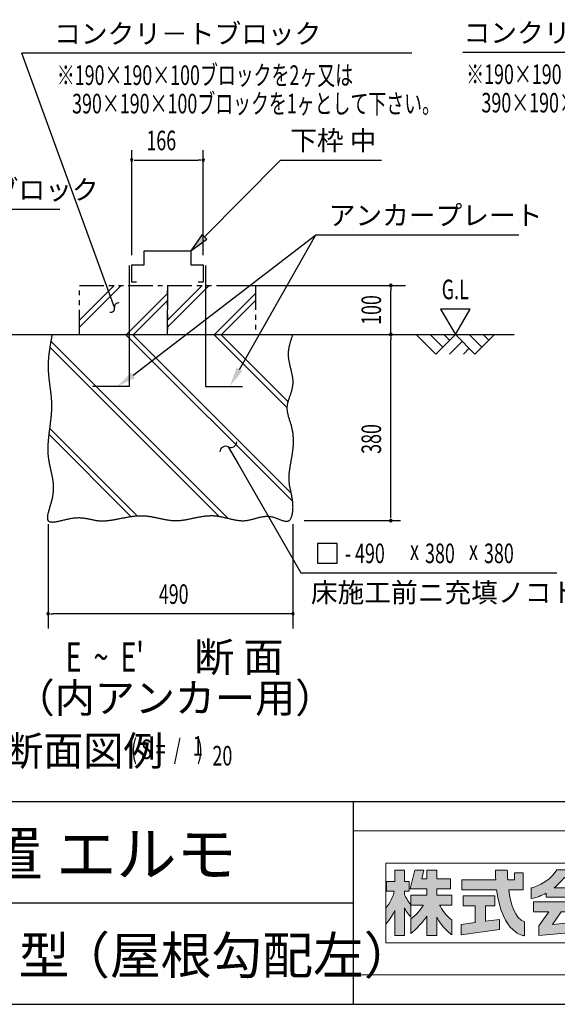
# Model space of a CAD drawing. Extents: x 543 to 20530, y 217 to 14052.
# Drawn here: x 15087 to 17833, y 517 to 5543 of the extents above; entities that cross this region are included whole.
import ezdxf
from ezdxf.enums import TextEntityAlignment as Align

# ---------------------------------------------------------------- set-up
doc = ezdxf.new("R2010")
doc.units = 0
doc.header["$LTSCALE"] = 50
doc.header["$MEASUREMENT"] = 0
doc.linetypes.add('2PL-S', pattern=[5, 2.5, -0.5, 0.5, -0.5, 0.5, -0.5])
for name, color, linetype in [('2PL-S1', 6, '2PL-S'), ('ANKA_PL', 70, 'CONTINUOUS'), ('HIKIDASHI', 6, 'CONTINUOUS'), ('M1', 4, 'CONTINUOUS'), ('NAME', 20, 'CONTINUOUS'), ('SUNPOU', 4, 'CONTINUOUS'), ('U1', 3, 'CONTINUOUS'), ('U2', 4, 'CONTINUOUS'), ('U4', 6, 'CONTINUOUS'), ('WAKUSEN-01', 50, 'CONTINUOUS'), ('WAKUSEN-02', 130, 'CONTINUOUS')]:
    doc.layers.add(name, color=color, linetype=linetype)
doc.layers.add('FRAME', color=8, linetype='CONTINUOUS', lineweight=0, plot=False)
doc.layers.add('株式会社ヨドコウ 社名ロゴタイプ 横組み', color=4, linetype='CONTINUOUS', lineweight=0)
doc.styles.add('00', font='ROMANS', dxfattribs={"width": 0.666667, "bigfont": 'BIGFONT'})
doc.styles.add('01', font='ROMANS', dxfattribs={"height": 3, "bigfont": 'BIGFONT'})

# ---------------------------------------------------------------- blocks, each defined once
blk = doc.blocks.new('Block_0')
at = {"layer": '株式会社ヨドコウ 社名ロゴタイプ 横組み'}
h = blk.add_hatch(color=256, dxfattribs=at)
h.dxf.hatch_style = 2
edge = h.paths.add_edge_path()
edge.add_spline(control_points=[(22.52, -15.55), (22.52, -15.55), (26.89, -15.55), (26.89, -15.55), (26.89, -15.55), (26.89, -12.49), (26.89, -12.49), (26.89, -12.49), (26.89, -12.48), (26.89, -12.48), (26.89, -12.48), (22.52, -12.48), (22.52, -12.48), (22.52, -12.48), (22.52, -9.76), (22.52, -9.76), (22.52, -9.76), (19.43, -9.76), (19.43, -9.76), (19.43, -9.76), (19.43, -12.48), (19.43, -12.48), (19.43, -12.48), (19.43, -12.49), (19.43, -12.49), (19.43, -12.49), (17.82, -12.49), (17.82, -12.49), (17.82, -12.49), (18.44, -9.76), (18.44, -9.76), (18.44, -9.76), (15.67, -9.76), (15.67, -9.76), (15.67, -9.76), (14.16, -15.55), (14.16, -15.55), (14.16, -15.55), (19.43, -15.55), (19.43, -15.55), (19.43, -15.55), (19.43, -17.6), (19.43, -17.6), (19.43, -17.6), (14.44, -17.6), (14.44, -17.6), (14.44, -17.6), (14.44, -20.61), (14.44, -20.61), (13.55, -19.44), (12.8, -18.25), (12.39, -17.26), (12.39, -17.26), (12.39, -16.3), (12.39, -16.3), (12.39, -16.3), (13.9, -16.3), (13.9, -16.3), (13.9, -16.3), (13.9, -13.32), (13.9, -13.32), (13.9, -13.32), (12.39, -13.32), (12.39, -13.32), (12.39, -13.32), (12.39, -9.76), (12.39, -9.76), (12.39, -9.76), (9.4, -9.76), (9.4, -9.76), (9.4, -9.76), (9.4, -13.32), (9.4, -13.32), (9.4, -13.32), (6.77, -13.32), (6.77, -13.32), (6.77, -13.32), (6.77, -16.3), (6.77, -16.3), (6.77, -16.3), (9.17, -16.3), (9.17, -16.3), (8.88, -18.08), (7.95, -19.98), (6.53, -21.71), (6.53, -21.71), (6.53, -26.68), (6.53, -26.68), (7.81, -25.14), (9.05, -23.22), (9.4, -22.42), (9.4, -22.42), (9.4, -30.2), (9.4, -30.2), (9.4, -30.2), (12.39, -30.2), (12.39, -30.2), (12.39, -30.2), (12.39, -21.53), (12.39, -21.53), (12.72, -22.29), (13.73, -23.63), (14.44, -24.55), (14.44, -24.55), (14.44, -20.69), (14.44, -20.69), (14.44, -20.69), (14.5, -20.69), (14.5, -20.69), (14.5, -20.69), (18.29, -20.69), (18.29, -20.69), (18.29, -20.69), (17.1, -23.18), (14.44, -24.95), (14.44, -24.95), (14.44, -29.56), (14.44, -29.56), (15.91, -28.51), (18.82, -25.32), (19.43, -24.11), (19.43, -24.11), (19.43, -30.2), (19.43, -30.2), (19.43, -30.2), (22.52, -30.2), (22.52, -30.2), (22.52, -30.2), (22.52, -24.43), (22.52, -24.43), (24.05, -27.77), (27.23, -29.95), (27.23, -29.95), (27.23, -29.95), (27.23, -25.41), (27.23, -25.41), (24.93, -23.55), (23.41, -20.69), (23.41, -20.69), (23.41, -20.69), (27.23, -20.69), (27.23, -20.69), (27.23, -20.69), (27.23, -17.6), (27.23, -17.6), (27.23, -17.6), (22.52, -17.6), (22.52, -17.6), (22.52, -17.6), (22.52, -15.55), (22.52, -15.55)], knot_values=[0, 0, 0, 0, 1, 1, 1, 2, 2, 2, 3, 3, 3, 4, 4, 4, 5, 5, 5, 6, 6, 6, 7, 7, 7, 8, 8, 8, 9, 9, 9, 10, 10, 10, 11, 11, 11, 12, 12, 12, 13, 13, 13, 14, 14, 14, 15, 15, 15, 16, 16, 16, 17, 17, 17, 18, 18, 18, 19, 19, 19, 20, 20, 20, 21, 21, 21, 22, 22, 22, 23, 23, 23, 24, 24, 24, 25, 25, 25, 26, 26, 26, 27, 27, 27, 28, 28, 28, 29, 29, 29, 30, 30, 30, 31, 31, 31, 32, 32, 32, 33, 33, 33, 34, 34, 34, 35, 35, 35, 36, 36, 36, 37, 37, 37, 38, 38, 38, 39, 39, 39, 40, 40, 40, 41, 41, 41, 42, 42, 42, 43, 43, 43, 44, 44, 44, 45, 45, 45, 46, 46, 46, 47, 47, 47, 48, 48, 48, 49, 49, 49, 50, 50, 50, 50], degree=3, periodic=0)
h = blk.add_hatch(color=256, dxfattribs=at)
h.dxf.hatch_style = 2
edge = h.paths.add_edge_path()
edge.add_spline(control_points=[(45.15, -15.85), (45.15, -15.85), (49.6, -15.85), (49.6, -15.85), (49.6, -15.85), (49.6, -10.54), (49.6, -10.54), (49.6, -10.54), (46.93, -10.54), (46.93, -10.54), (46.93, -10.54), (46.93, -12.72), (46.93, -12.72), (46.93, -12.72), (44.85, -12.72), (44.85, -12.72), (44.74, -11.69), (44.68, -9.71), (44.68, -9.71), (44.68, -9.71), (40.92, -9.71), (40.92, -9.71), (40.93, -10.77), (40.97, -11.77), (41.03, -12.72), (41.03, -12.72), (30.42, -12.72), (30.42, -12.72), (30.42, -12.72), (30.42, -15.85), (30.42, -15.85), (30.42, -15.85), (41.32, -15.85), (41.32, -15.85), (43.08, -29.91), (50.08, -30.3), (50.08, -30.3), (50.08, -30.3), (50.08, -25.89), (50.08, -25.89), (46.98, -25.07), (45.69, -19.94), (45.15, -15.85)], knot_values=[0, 0, 0, 0, 1, 1, 1, 2, 2, 2, 3, 3, 3, 4, 4, 4, 5, 5, 5, 6, 6, 6, 7, 7, 7, 8, 8, 8, 9, 9, 9, 10, 10, 10, 11, 11, 11, 12, 12, 12, 13, 13, 13, 14, 14, 14, 14], degree=3, periodic=0)
h = blk.add_hatch(color=256, dxfattribs=at)
h.dxf.hatch_style = 2
edge = h.paths.add_edge_path()
edge.add_spline(control_points=[(59.36, -15.25), (61.43, -13.59), (62.6, -11.98), (62.6, -11.98), (62.6, -11.98), (63.78, -13.59), (65.85, -15.25), (65.85, -15.25), (59.36, -15.25), (59.36, -15.25)], knot_values=[0, 0, 0, 0, 1, 1, 1, 2, 2, 2, 3, 3, 3, 3], degree=3, periodic=0)
edge = h.paths.add_edge_path()
edge.add_spline(control_points=[(65.04, -9.58), (65.04, -9.58), (60.17, -9.58), (60.17, -9.58), (57.4, -14.2), (52.2, -15.27), (52.2, -15.27), (52.2, -15.27), (52.2, -18.6), (52.2, -18.6), (53.93, -18.32), (55.49, -17.69), (56.85, -16.94), (56.85, -16.94), (56.85, -18.14), (56.85, -18.14), (56.85, -18.14), (68.35, -18.14), (68.35, -18.14), (68.35, -18.14), (68.35, -16.94), (68.35, -16.94), (69.71, -17.69), (71.27, -18.32), (73, -18.6), (73, -18.6), (73, -15.27), (73, -15.27), (73, -15.27), (67.8, -14.2), (65.04, -9.58)], knot_values=[0, 0, 0, 0, 1, 1, 1, 2, 2, 2, 3, 3, 3, 4, 4, 4, 5, 5, 5, 6, 6, 6, 7, 7, 7, 8, 8, 8, 9, 9, 9, 10, 10, 10, 10], degree=3, periodic=0)
h = blk.add_hatch(color=256, dxfattribs=at)
h.dxf.hatch_style = 2
h.paths.add_polyline_path([(37.86, -20.86), (40.77, -20.86), (40.77, -17.73), (30.83, -17.73), (30.83, -20.86), (34.55, -20.86), (34.55, -26.14), (30.25, -26.72), (30.25, -29.95), (42.2, -28.37), (42.2, -25.15), (37.86, -25.71)])
h = blk.add_hatch(color=256, dxfattribs=at)
h.dxf.hatch_style = 2
h.paths.add_polyline_path([(52.85, -22.77), (57.67, -22.77), (54.52, -27.23), (54.52, -30.26), (67.47, -29.01), (68.04, -30.42), (71.61, -30.42), (69.15, -24.34), (65.59, -24.34), (66.28, -26.04), (58.86, -26.76), (61.59, -22.77), (72.35, -22.77), (72.35, -19.65), (52.85, -19.65)])
at = {"layer": 'FRAME'}
for p, q in [((-3.54, 2.57), (222.81, 2.57)), ((-3.54, -42.57), (-3.54, 2.57)), ((6.53, -7.5), (212.73, -7.5)), ((6.53, -32.5), (6.53, -7.5)), ((212.73, -32.5), (6.53, -32.5)), ((222.81, -42.57), (-3.54, -42.57))]:
    blk.add_line(p, q, dxfattribs=at)
at = {"layer": '株式会社ヨドコウ 社名ロゴタイプ 横組み'}
for points in [[(37.86, -20.86), (40.77, -20.86), (40.77, -17.73), (30.83, -17.73), (30.83, -20.86), (34.55, -20.86), (34.55, -26.14), (30.25, -26.72), (30.25, -29.95), (42.2, -28.37), (42.2, -25.15), (37.86, -25.71)], [(52.85, -22.77), (57.67, -22.77), (54.52, -27.23), (54.52, -30.26), (67.47, -29.01), (68.04, -30.42), (71.61, -30.42), (69.15, -24.34), (65.59, -24.34), (66.28, -26.04), (58.86, -26.76), (61.59, -22.77), (72.35, -22.77), (72.35, -19.65), (52.85, -19.65)]]:
    blk.add_lwpolyline(points, close=True, dxfattribs=at)
for points in [[(12.39, -9.76), (12.39, -9.76), (9.4, -9.76), (9.4, -9.76)], [(9.4, -9.76), (9.4, -9.76), (9.4, -13.32), (9.4, -13.32)], [(12.39, -13.32), (12.39, -13.32), (12.39, -9.76), (12.39, -9.76)], [(15.67, -9.76), (15.67, -9.76), (14.16, -15.55), (14.16, -15.55)], [(18.44, -9.76), (18.44, -9.76), (15.67, -9.76), (15.67, -9.76)], [(17.82, -12.49), (17.82, -12.49), (18.44, -9.76), (18.44, -9.76)], [(22.52, -9.76), (22.52, -9.76), (19.43, -9.76), (19.43, -9.76)], [(19.43, -9.76), (19.43, -9.76), (19.43, -12.48), (19.43, -12.48)], [(22.52, -12.48), (22.52, -12.48), (22.52, -9.76), (22.52, -9.76)], [(9.4, -13.32), (9.4, -13.32), (6.77, -13.32), (6.77, -13.32)], [(6.77, -13.32), (6.77, -13.32), (6.77, -16.3), (6.77, -16.3)], [(13.9, -13.32), (13.9, -13.32), (12.39, -13.32), (12.39, -13.32)], [(13.9, -16.3), (13.9, -16.3), (13.9, -13.32), (13.9, -13.32)], [(19.43, -12.49), (19.43, -12.49), (17.82, -12.49), (17.82, -12.49)], [(19.43, -12.48), (19.43, -12.48), (19.43, -12.49), (19.43, -12.49)], [(26.89, -12.48), (26.89, -12.48), (22.52, -12.48), (22.52, -12.48)], [(26.89, -12.49), (26.89, -12.49), (26.89, -12.48), (26.89, -12.48)], [(26.89, -15.55), (26.89, -15.55), (26.89, -12.49), (26.89, -12.49)], [(9.17, -16.3), (8.88, -18.08), (7.95, -19.98), (6.53, -21.71)], [(6.77, -16.3), (6.77, -16.3), (9.17, -16.3), (9.17, -16.3)], [(12.39, -17.26), (12.39, -17.26), (12.39, -16.3), (12.39, -16.3)], [(12.39, -16.3), (12.39, -16.3), (13.9, -16.3), (13.9, -16.3)], [(14.44, -20.61), (13.55, -19.44), (12.8, -18.25), (12.39, -17.26)], [(14.16, -15.55), (14.16, -15.55), (19.43, -15.55), (19.43, -15.55)], [(19.43, -17.6), (19.43, -17.6), (14.44, -17.6), (14.44, -17.6)], [(14.44, -17.6), (14.44, -17.6), (14.44, -20.61), (14.44, -20.61)], [(19.43, -15.55), (19.43, -15.55), (19.43, -17.6), (19.43, -17.6)], [(22.52, -15.55), (22.52, -15.55), (26.89, -15.55), (26.89, -15.55)], [(22.52, -17.6), (22.52, -17.6), (22.52, -15.55), (22.52, -15.55)], [(27.23, -17.6), (27.23, -17.6), (22.52, -17.6), (22.52, -17.6)], [(27.23, -20.69), (27.23, -20.69), (27.23, -17.6), (27.23, -17.6)], [(12.39, -30.2), (12.39, -30.2), (12.39, -21.53), (12.39, -21.53)], [(12.39, -21.53), (12.72, -22.29), (13.73, -23.63), (14.44, -24.55)], [(14.44, -24.55), (14.44, -24.55), (14.44, -20.69), (14.44, -20.69)], [(14.44, -20.69), (14.44, -20.69), (14.5, -20.69), (14.5, -20.69)], [(18.29, -20.69), (18.29, -20.69), (17.1, -23.18), (14.44, -24.95)], [(14.5, -20.69), (14.5, -20.69), (18.29, -20.69), (18.29, -20.69)], [(27.23, -25.41), (24.93, -23.55), (23.41, -20.69), (23.41, -20.69)], [(23.41, -20.69), (23.41, -20.69), (27.23, -20.69), (27.23, -20.69)], [(6.53, -21.71), (6.53, -21.71), (6.53, -26.68), (6.53, -26.68)], [(6.53, -26.68), (7.81, -25.14), (9.05, -23.22), (9.4, -22.42)], [(9.4, -22.42), (9.4, -22.42), (9.4, -30.2), (9.4, -30.2)], [(14.44, -29.56), (15.91, -28.51), (18.82, -25.32), (19.43, -24.11)], [(19.43, -24.11), (19.43, -24.11), (19.43, -30.2), (19.43, -30.2)], [(22.52, -30.2), (22.52, -30.2), (22.52, -24.43), (22.52, -24.43)], [(22.52, -24.43), (24.05, -27.77), (27.23, -29.95), (27.23, -29.95)], [(14.44, -24.95), (14.44, -24.95), (14.44, -29.56), (14.44, -29.56)], [(27.23, -29.95), (27.23, -29.95), (27.23, -25.41), (27.23, -25.41)], [(9.4, -30.2), (9.4, -30.2), (12.39, -30.2), (12.39, -30.2)], [(19.43, -30.2), (19.43, -30.2), (22.52, -30.2), (22.52, -30.2)]]:
    blk.add_open_spline(points, degree=3, dxfattribs=at)
for points, knots in [([(45.15, -15.85), (45.15, -15.85), (49.6, -15.85), (49.6, -15.85), (49.6, -15.85), (49.6, -10.54), (49.6, -10.54), (49.6, -10.54), (46.93, -10.54), (46.93, -10.54), (46.93, -10.54), (46.93, -12.72), (46.93, -12.72), (46.93, -12.72), (44.85, -12.72), (44.85, -12.72), (44.74, -11.69), (44.68, -9.71), (44.68, -9.71), (44.68, -9.71), (40.92, -9.71), (40.92, -9.71), (40.93, -10.77), (40.97, -11.77), (41.03, -12.72), (41.03, -12.72), (30.42, -12.72), (30.42, -12.72), (30.42, -12.72), (30.42, -15.85), (30.42, -15.85), (30.42, -15.85), (41.32, -15.85), (41.32, -15.85), (43.08, -29.91), (50.08, -30.3), (50.08, -30.3), (50.08, -30.3), (50.08, -25.89), (50.08, -25.89), (46.98, -25.07), (45.69, -19.94), (45.15, -15.85)], [0, 0, 0, 0, 1, 1, 1, 2, 2, 2, 3, 3, 3, 4, 4, 4, 5, 5, 5, 6, 6, 6, 7, 7, 7, 8, 8, 8, 9, 9, 9, 10, 10, 10, 11, 11, 11, 12, 12, 12, 13, 13, 13, 14, 14, 14, 14]), ([(65.04, -9.58), (65.04, -9.58), (60.17, -9.58), (60.17, -9.58), (57.4, -14.2), (52.2, -15.27), (52.2, -15.27), (52.2, -15.27), (52.2, -18.6), (52.2, -18.6), (53.93, -18.32), (55.49, -17.69), (56.85, -16.94), (56.85, -16.94), (56.85, -18.14), (56.85, -18.14), (56.85, -18.14), (68.35, -18.14), (68.35, -18.14), (68.35, -18.14), (68.35, -16.94), (68.35, -16.94), (69.71, -17.69), (71.27, -18.32), (73, -18.6), (73, -18.6), (73, -15.27), (73, -15.27), (73, -15.27), (67.8, -14.2), (65.04, -9.58)], [0, 0, 0, 0, 1, 1, 1, 2, 2, 2, 3, 3, 3, 4, 4, 4, 5, 5, 5, 6, 6, 6, 7, 7, 7, 8, 8, 8, 9, 9, 9, 10, 10, 10, 10]), ([(59.36, -15.25), (61.43, -13.59), (62.6, -11.98), (62.6, -11.98), (62.6, -11.98), (63.78, -13.59), (65.85, -15.25), (65.85, -15.25), (59.36, -15.25), (59.36, -15.25)], [0, 0, 0, 0, 1, 1, 1, 2, 2, 2, 3, 3, 3, 3])]:
    blk.add_open_spline(points, degree=3, knots=knots, dxfattribs=at)
blk = doc.blocks.new('*U5')
at = {"layer": '株式会社ヨドコウ 社名ロゴタイプ 横組み', "xscale": 0.3256048605312869, "yscale": 0.3256048605312869, "zscale": 0.3256048605312869}
blk.add_blockref('Block_0', (1.15, 6.51), dxfattribs=at)

msp = doc.modelspace()

# ---------------------------------------------------------------- linework, layer by layer
at = {"layer": '2PL-S1'}
for p, q in [((15392, 4186.2), (15842, 4186.2)), ((15392, 3936.2), (15392, 4186.2)), ((15842, 4186.2), (15842, 3936.2)), ((15842, 4186.2), (16292, 4186.2)), ((15842, 3936.2), (15842, 4186.2)), ((16292, 4186.2), (16292, 3936.2)), ((15617, 3936.2), (16067, 3936.2))]:
    msp.add_line(p, q, dxfattribs=at)
at = {"layer": 'ANKA_PL'}
for p, q in [((15647, 4288.7), (15647, 3671.2)), ((16037, 4288.7), (16037, 3671.2)), ((15647, 3671.2), (15459.5, 3671.2)), ((16037, 3671.2), (16224.5, 3671.2))]:
    msp.add_line(p, q, dxfattribs=at)
at = {"layer": 'HIKIDASHI'}
for p, q in [((15571.4, 4073.2), (15098.5, 5371.1)), ((17090.3, 5371.1), (15098.5, 5371.1)), ((19401, 5375.9), (17349.5, 5375.9)), ((16031.1, 4434.8), (16418.8, 4826.2)), ((16418.8, 4826.2), (16935.4, 4826.2)), ((15291.6, 4574.7), (14195.4, 4574.7)), ((15667.3, 3728.1), (16599.3, 4444.2)), ((16019.2, 4446.5), (15960.7, 4363.7)), ((15960.7, 4363.7), (16042.9, 4423)), ((16042.9, 4423), (16019.2, 4446.5)), ((16209.7, 3758.2), (16599.3, 4444.2)), ((16599.3, 4444.2), (17635.5, 4444.2)), ((16152.4, 3362.4), (16202.4, 3275.8)), ((16202.4, 3275.8), (16523.8, 2719.1)), ((16607.7, 2869.1), (16607.7, 2769.1)), ((16707.7, 2869.1), (16607.7, 2869.1)), ((16707.7, 2769.1), (16707.7, 2869.1)), ((16607.7, 2769.1), (16707.7, 2769.1)), ((16523.8, 2719.1), (17829.9, 2719.1))]:
    msp.add_line(p, q, dxfattribs=at)
for centre, radius, start, end in [((15551.8, 4069.2), 20, 258.5573, 11.4427), ((15591, 4077.2), 20, 78.5573, 191.4427), ((16165.8, 3389.3), 30, 243.5573, 356.4427), ((16139.1, 3335.5), 30, 63.5573, 176.4427)]:
    msp.add_arc(centre, radius, start, end, dxfattribs=at)
for points in [[(16019.2, 4446.5), (16042.9, 4423), (15960.7, 4363.7)], [(15676.8, 3714.4), (15657.8, 3741.8), (15585.1, 3671.2)], [(16224.2, 3749.9), (16195.2, 3766.4), (16160.3, 3671.2)]]:
    msp.add_solid(points, dxfattribs=at)
at = {"layer": 'SUNPOU'}
for p, q in [((15659.5, 4341.2), (15659.5, 4876.2)), ((16024.5, 4341.2), (16024.5, 4876.2)), ((15672, 4826.2), (15684.5, 4826.2)), ((15684.5, 4826.2), (15999.5, 4826.2)), ((16012, 4826.2), (15999.5, 4826.2)), ((16127, 4186.2), (17057.6, 4186.2)), ((16982.6, 4173.7), (16982.6, 4161.2)), ((16982.6, 3936.2), (16982.6, 4161.2)), ((17386.9, 4066.1), (17236.9, 4066.1)), ((17236.9, 4066.1), (17311.9, 3936.2)), ((17311.9, 3936.2), (17386.9, 4066.1)), ((16982.6, 3923.7), (16982.6, 3911.2)), ((16982.6, 3011.2), (16982.6, 3911.2)), ((15232.6, 2967.4), (15232.6, 2436.2)), ((16482.6, 2967.4), (16482.6, 2436.2)), ((16540.7, 2986.2), (17032.6, 2986.2)), ((16982.6, 2998.7), (16982.6, 3011.2)), ((15245.1, 2511.2), (15257.6, 2511.2)), ((16482.6, 2511.2), (15257.6, 2511.2)), ((16470.1, 2511.2), (16457.6, 2511.2))]:
    msp.add_line(p, q, dxfattribs=at)
for centre, start, end in [((15659.5, 4826.2), 0, 180), ((15659.5, 4826.2), 180, 0), ((16024.5, 4826.2), 0, 180), ((16024.5, 4826.2), 180, 0), ((16982.6, 4186.2), 90, 270), ((16982.6, 4186.2), 270, 90), ((16982.6, 3936.2), 90, 270), ((16982.6, 3936.2), 270, 90), ((16982.6, 2986.2), 90, 270), ((16982.6, 2986.2), 270, 90), ((15232.6, 2511.2), 0, 180), ((16482.6, 2511.2), 0, 180), ((15232.6, 2511.2), 180, 0), ((16482.6, 2511.2), 180, 0)]:
    msp.add_arc(centre, 6.25, start, end, dxfattribs=at)
at = {"layer": 'U1'}
msp.add_polyline3d([(15252.8, 3936.2, 0), (15252, 3932.1, 0), (15251.3, 3928, 0), (15250.5, 3923.9, 0), (15249.8, 3919.8, 0), (15249, 3915.7, 0), (15248.3, 3911.6, 0), (15247.5, 3907.5, 0), (15246.8, 3903.4, 0), (15246, 3899.3, 0), (15245.3, 3895.2, 0), (15244.6, 3891.1, 0), (15243.9, 3887, 0), (15243.2, 3882.9, 0), (15242.5, 3878.8, 0), (15241.9, 3874.7, 0), (15241.2, 3870.6, 0), (15240.6, 3866.5, 0), (15240, 3862.4, 0), (15239.4, 3858.3, 0), (15238.8, 3854.2, 0), (15238.2, 3850.1, 0), (15237.7, 3846, 0), (15237.2, 3841.9, 0), (15236.7, 3837.8, 0), (15236.2, 3833.7, 0), (15235.7, 3829.6, 0), (15235.3, 3825.5, 0), (15234.9, 3821.4, 0), (15234.5, 3817.3, 0), (15234.2, 3813.2, 0), (15233.9, 3809.2, 0), (15233.6, 3805.1, 0), (15233.3, 3801, 0), (15233.1, 3796.9, 0), (15232.9, 3792.8, 0), (15232.8, 3788.7, 0), (15232.6, 3784.6, 0), (15232.6, 3780.5, 0), (15232.5, 3776.4, 0), (15232.5, 3772.3, 0), (15232.5, 3768.2, 0), (15232.6, 3764.2, 0), (15232.7, 3760.1, 0), (15232.9, 3756, 0), (15233, 3751.9, 0), (15233.3, 3747.8, 0), (15233.5, 3743.7, 0), (15233.8, 3739.6, 0), (15234.1, 3735.6, 0), (15234.4, 3731.5, 0), (15234.8, 3727.4, 0), (15235.2, 3723.3, 0), (15235.6, 3719.2, 0), (15236, 3715.1, 0), (15236.5, 3711, 0), (15236.9, 3706.9, 0), (15237.4, 3702.9, 0), (15237.9, 3698.8, 0), (15238.4, 3694.7, 0), (15238.9, 3690.6, 0), (15239.4, 3686.5, 0), (15240, 3682.4, 0), (15240.5, 3678.3, 0), (15241, 3674.2, 0), (15241.6, 3670.1, 0), (15242.1, 3666, 0), (15242.6, 3661.9, 0), (15243.2, 3657.8, 0), (15243.7, 3653.7, 0), (15244.2, 3649.6, 0), (15244.7, 3645.5, 0), (15245.2, 3641.4, 0), (15245.7, 3637.3, 0), (15246.1, 3633.1, 0), (15246.6, 3629, 0), (15247, 3624.9, 0), (15247.4, 3620.8, 0), (15247.8, 3616.7, 0), (15248.1, 3612.5, 0), (15248.4, 3608.4, 0), (15248.7, 3604.2, 0), (15249, 3600.1, 0), (15249.3, 3596, 0), (15249.5, 3591.8, 0), (15249.6, 3587.7, 0), (15249.8, 3583.5, 0), (15249.9, 3579.3, 0), (15249.9, 3575.2, 0), (15249.9, 3571, 0), (15249.9, 3566.8, 0), (15249.8, 3562.7, 0), (15249.7, 3558.5, 0), (15249.6, 3554.3, 0), (15249.4, 3550.1, 0), (15249.2, 3546, 0), (15249, 3541.8, 0), (15248.7, 3537.6, 0), (15248.4, 3533.4, 0), (15248.1, 3529.2, 0), (15247.8, 3525, 0), (15247.4, 3520.8, 0), (15247, 3516.6, 0), (15246.6, 3512.4, 0), (15246.2, 3508.2, 0), (15245.8, 3504.1, 0), (15245.3, 3499.9, 0), (15244.8, 3495.7, 0), (15244.3, 3491.5, 0), (15243.8, 3487.3, 0), (15243.3, 3483.1, 0), (15242.8, 3478.9, 0), (15242.3, 3474.7, 0), (15241.8, 3470.6, 0), (15241.2, 3466.4, 0), (15240.7, 3462.2, 0), (15240.1, 3458, 0), (15239.6, 3453.9, 0), (15239.1, 3449.7, 0), (15238.5, 3445.5, 0), (15238, 3441.4, 0), (15237.5, 3437.2, 0), (15237, 3433.1, 0), (15236.5, 3428.9, 0), (15236, 3424.8, 0), (15235.5, 3420.6, 0), (15235.1, 3416.5, 0), (15234.6, 3412.4, 0), (15234.2, 3408.3, 0), (15233.8, 3404.2, 0), (15233.4, 3400.1, 0), (15233, 3396, 0), (15232.7, 3391.9, 0), (15232.3, 3387.8, 0), (15232, 3383.7, 0), (15231.8, 3379.6, 0), (15231.5, 3375.6, 0), (15231.3, 3371.5, 0), (15231.2, 3367.5, 0), (15231, 3363.4, 0), (15230.9, 3359.4, 0), (15230.8, 3355.4, 0), (15230.8, 3351.4, 0), (15230.8, 3347.4, 0), (15230.8, 3343.4, 0), (15230.9, 3339.4, 0), (15231.1, 3335.5, 0), (15231.2, 3331.5, 0), (15231.5, 3327.6, 0), (15231.7, 3323.7, 0), (15232.1, 3319.7, 0), (15232.4, 3315.8, 0), (15232.9, 3311.9, 0), (15233.4, 3308.1, 0), (15233.9, 3304.2, 0), (15234.5, 3300.3, 0), (15235.1, 3296.4, 0), (15235.7, 3292.6, 0), (15236.4, 3288.8, 0), (15237.1, 3284.9, 0), (15237.9, 3281.1, 0), (15238.7, 3277.2, 0), (15239.5, 3273.4, 0), (15240.3, 3269.6, 0), (15241.1, 3265.7, 0), (15242, 3261.9, 0), (15242.9, 3258.1, 0), (15243.7, 3254.2, 0), (15244.6, 3250.4, 0), (15245.5, 3246.5, 0), (15246.3, 3242.6, 0), (15247.2, 3238.8, 0), (15248.1, 3234.9, 0), (15248.9, 3231, 0), (15249.8, 3227.1, 0), (15250.6, 3223.1, 0), (15251.4, 3219.2, 0), (15252.1, 3215.2, 0), (15252.9, 3211.2, 0), (15253.6, 3207.2, 0), (15254.3, 3203.2, 0), (15254.9, 3199.2, 0), (15255.5, 3195.1, 0), (15256.1, 3191, 0), (15256.6, 3186.9, 0), (15257.1, 3182.8, 0), (15257.5, 3178.6, 0), (15257.9, 3174.4, 0), (15258.2, 3170.2, 0), (15258.4, 3165.9, 0), (15258.6, 3161.6, 0), (15258.7, 3157.3, 0), (15258.7, 3153, 0), (15258.7, 3148.6, 0), (15258.6, 3144.2, 0), (15258.4, 3139.7, 0), (15258.1, 3135.2, 0), (15257.8, 3130.6, 0), (15257.3, 3126.1, 0), (15256.8, 3121.4, 0), (15256.1, 3116.8, 0), (15255.4, 3112, 0), (15254.5, 3107.3, 0), (15253.6, 3102.5, 0), (15252.5, 3097.6, 0), (15251.4, 3092.7, 0), (15250.1, 3087.8, 0), (15248.8, 3082.8, 0), (15247.5, 3077.9, 0), (15246.1, 3073, 0), (15244.7, 3068, 0), (15243.2, 3063.1, 0), (15241.8, 3058.3, 0), (15240.3, 3053.5, 0), (15238.9, 3048.7, 0), (15237.6, 3044, 0), (15236.2, 3039.4, 0), (15235, 3034.9, 0), (15233.8, 3030.5, 0), (15232.7, 3026.2, 0), (15231.7, 3022, 0), (15230.9, 3018, 0), (15230.2, 3014.1, 0), (15229.6, 3010.4, 0), (15229.2, 3006.8, 0), (15228.9, 3003.4, 0), (15228.8, 3000.2, 0), (15229, 2997.2, 0), (15229.3, 2994.4, 0), (15229.9, 2991.8, 0), (15230.7, 2989.5, 0), (15231.8, 2987.4, 0), (15233.1, 2985.6, 0), (15234.7, 2984, 0), (15236.6, 2982.6, 0), (15238.7, 2981.5, 0), (15241, 2980.6, 0), (15243.6, 2979.9, 0), (15246.4, 2979.4, 0), (15249.4, 2979.2, 0), (15252.6, 2979, 0), (15256, 2979.1, 0), (15259.6, 2979.3, 0), (15263.4, 2979.6, 0), (15267.3, 2980.1, 0), (15271.4, 2980.7, 0), (15275.6, 2981.4, 0), (15279.9, 2982.2, 0), (15284.3, 2983.1, 0), (15288.9, 2984.1, 0), (15293.5, 2985.1, 0), (15298.3, 2986.1, 0), (15303.1, 2987.2, 0), (15308, 2988.4, 0), (15312.9, 2989.6, 0), (15317.9, 2990.7, 0), (15323, 2991.9, 0), (15328, 2993, 0), (15333.1, 2994.1, 0), (15338.2, 2995.2, 0), (15343.2, 2996.2, 0), (15348.3, 2997.2, 0), (15353.3, 2998.1, 0), (15358.4, 2998.9, 0), (15363.3, 2999.6, 0), (15368.2, 3000.2, 0), (15373.1, 3000.7, 0), (15377.8, 3001, 0), (15382.5, 3001.2, 0), (15387.2, 3001.3, 0), (15391.7, 3001.3, 0), (15396.2, 3001.2, 0), (15400.6, 3000.9, 0), (15404.9, 3000.6, 0), (15409.2, 3000.1, 0), (15413.4, 2999.6, 0), (15417.6, 2999, 0), (15421.7, 2998.4, 0), (15425.8, 2997.7, 0), (15429.8, 2996.9, 0), (15433.8, 2996.2, 0), (15437.8, 2995.4, 0), (15441.7, 2994.5, 0), (15445.6, 2993.7, 0), (15449.5, 2992.8, 0), (15453.4, 2992, 0), (15457.2, 2991.2, 0), (15461.1, 2990.4, 0), (15464.9, 2989.6, 0), (15468.7, 2988.8, 0), (15472.6, 2988.1, 0), (15476.4, 2987.5, 0), (15480.2, 2986.9, 0), (15484.1, 2986.4, 0), (15488, 2986, 0), (15491.8, 2985.7, 0), (15495.7, 2985.4, 0), (15499.6, 2985.2, 0), (15503.5, 2985.1, 0), (15507.5, 2985, 0), (15511.4, 2985.1, 0), (15515.4, 2985.2, 0), (15519.4, 2985.3, 0), (15523.4, 2985.5, 0), (15527.4, 2985.8, 0), (15531.4, 2986.1, 0), (15535.4, 2986.5, 0), (15539.4, 2986.9, 0), (15543.5, 2987.4, 0), (15547.5, 2987.9, 0), (15551.6, 2988.4, 0), (15555.6, 2989, 0), (15559.7, 2989.6, 0), (15563.8, 2990.3, 0), (15567.9, 2991, 0), (15572, 2991.7, 0), (15576.1, 2992.4, 0), (15580.2, 2993.2, 0), (15584.4, 2993.9, 0), (15588.5, 2994.7, 0), (15592.6, 2995.5, 0), (15596.8, 2996.3, 0), (15600.9, 2997.1, 0), (15605.1, 2998, 0), (15609.3, 2998.8, 0), (15613.4, 2999.6, 0), (15617.6, 3000.4, 0), (15621.8, 3001.2, 0), (15625.9, 3002, 0), (15630.1, 3002.8, 0), (15634.3, 3003.6, 0), (15638.5, 3004.3, 0), (15642.6, 3005, 0), (15646.8, 3005.7, 0), (15651, 3006.4, 0), (15655.2, 3007, 0), (15659.4, 3007.7, 0), (15663.6, 3008.2, 0), (15667.7, 3008.8, 0), (15671.9, 3009.3, 0), (15676.1, 3009.7, 0), (15680.3, 3010.1, 0), (15684.5, 3010.5, 0), (15688.6, 3010.8, 0), (15692.8, 3011, 0), (15697, 3011.2, 0), (15701.1, 3011.3, 0), (15705.3, 3011.4, 0), (15709.4, 3011.4, 0), (15713.6, 3011.3, 0), (15717.7, 3011.2, 0), (15721.9, 3011, 0), (15726, 3010.7, 0), (15730.1, 3010.4, 0), (15734.3, 3009.9, 0), (15738.4, 3009.5, 0), (15742.5, 3008.9, 0), (15746.6, 3008.4, 0), (15750.7, 3007.8, 0), (15754.8, 3007.1, 0), (15758.9, 3006.4, 0), (15763, 3005.7, 0), (15767.1, 3004.9, 0), (15771.2, 3004.1, 0), (15775.2, 3003.3, 0), (15779.3, 3002.4, 0), (15783.4, 3001.6, 0), (15787.5, 3000.7, 0), (15791.5, 2999.8, 0), (15795.6, 2998.9, 0), (15799.7, 2998.1, 0), (15803.7, 2997.2, 0), (15807.8, 2996.3, 0), (15811.9, 2995.4, 0), (15815.9, 2994.6, 0), (15820, 2993.8, 0), (15824, 2993, 0), (15828.1, 2992.2, 0), (15832.1, 2991.4, 0), (15836.2, 2990.7, 0), (15840.3, 2990.1, 0), (15844.3, 2989.4, 0), (15848.4, 2988.8, 0), (15852.4, 2988.3, 0), (15856.5, 2987.8, 0), (15860.5, 2987.4, 0), (15864.6, 2987, 0), (15868.6, 2986.7, 0), (15872.7, 2986.5, 0), (15876.8, 2986.3, 0), (15880.8, 2986.2, 0), (15884.9, 2986.2, 0), (15888.9, 2986.2, 0), (15893, 2986.4, 0), (15897.1, 2986.6, 0), (15901.1, 2986.8, 0), (15905.2, 2987.2, 0), (15909.3, 2987.6, 0), (15913.3, 2988, 0), (15917.4, 2988.5, 0), (15921.5, 2989, 0), (15925.6, 2989.6, 0), (15929.6, 2990.2, 0), (15933.7, 2990.9, 0), (15937.8, 2991.6, 0), (15941.9, 2992.3, 0), (15946, 2993.1, 0), (15950.1, 2993.9, 0), (15954.1, 2994.7, 0), (15958.2, 2995.5, 0), (15962.3, 2996.3, 0), (15966.4, 2997.2, 0), (15970.5, 2998, 0), (15974.6, 2998.9, 0), (15978.7, 2999.7, 0), (15982.8, 3000.6, 0), (15986.9, 3001.4, 0), (15991, 3002.2, 0), (15995.1, 3003.1, 0), (15999.2, 3003.9, 0), (16003.3, 3004.7, 0), (16007.4, 3005.4, 0), (16011.5, 3006.1, 0), (16015.6, 3006.8, 0), (16019.7, 3007.5, 0), (16023.8, 3008.1, 0), (16027.9, 3008.7, 0), (16032, 3009.3, 0), (16036.1, 3009.8, 0), (16040.2, 3010.2, 0), (16044.3, 3010.6, 0), (16048.5, 3010.9, 0), (16052.6, 3011.2, 0), (16056.7, 3011.4, 0), (16060.8, 3011.5, 0), (16064.9, 3011.6, 0), (16069, 3011.6, 0), (16073.2, 3011.5, 0), (16077.3, 3011.3, 0), (16081.4, 3011.1, 0), (16085.5, 3010.7, 0), (16089.6, 3010.3, 0), (16093.8, 3009.8, 0), (16097.9, 3009.3, 0), (16102, 3008.6, 0), (16106.1, 3007.9, 0), (16110.3, 3007.2, 0), (16114.4, 3006.4, 0), (16118.5, 3005.5, 0), (16122.6, 3004.7, 0), (16126.7, 3003.8, 0), (16130.8, 3002.8, 0), (16134.9, 3001.8, 0), (16139.1, 3000.9, 0), (16143.2, 2999.9, 0), (16147.3, 2998.9, 0), (16151.4, 2997.9, 0), (16155.5, 2996.9, 0), (16159.6, 2995.9, 0), (16163.6, 2994.9, 0), (16167.7, 2993.9, 0), (16171.8, 2993, 0), (16175.9, 2992.1, 0), (16180, 2991.3, 0), (16184, 2990.4, 0), (16188.1, 2989.7, 0), (16192.1, 2988.9, 0), (16196.2, 2988.3, 0), (16200.2, 2987.7, 0), (16204.3, 2987.2, 0), (16208.3, 2986.7, 0), (16212.3, 2986.3, 0), (16216.3, 2986, 0), (16220.3, 2985.8, 0), (16224.3, 2985.7, 0), (16228.3, 2985.7, 0), (16232.3, 2985.8, 0), (16236.3, 2986, 0), (16240.2, 2986.4, 0), (16244.2, 2986.8, 0), (16248.2, 2987.4, 0), (16252.1, 2988, 0), (16256, 2988.7, 0), (16260, 2989.5, 0), (16263.9, 2990.4, 0), (16267.9, 2991.4, 0), (16271.8, 2992.3, 0), (16275.7, 2993.4, 0), (16279.7, 2994.4, 0), (16283.6, 2995.5, 0), (16287.6, 2996.6, 0), (16291.6, 2997.7, 0), (16295.5, 2998.8, 0), (16299.5, 2999.9, 0), (16303.5, 3001, 0), (16307.5, 3002, 0), (16311.6, 3003, 0), (16315.6, 3003.9, 0), (16319.7, 3004.8, 0), (16323.7, 3005.6, 0), (16327.8, 3006.3, 0), (16332, 3006.9, 0), (16336.1, 3007.4, 0), (16340.3, 3007.9, 0), (16344.5, 3008.2, 0), (16348.7, 3008.3, 0), (16353, 3008.4, 0), (16357.3, 3008.2, 0), (16361.6, 3008, 0), (16365.9, 3007.6, 0), (16370.3, 3007, 0), (16374.8, 3006.2, 0), (16379.2, 3005.2, 0), (16383.7, 3004, 0), (16388.2, 3002.6, 0), (16392.8, 3001.1, 0), (16397.4, 2999.5, 0), (16401.9, 2997.8, 0), (16406.4, 2996, 0), (16410.9, 2994.2, 0), (16415.4, 2992.4, 0), (16419.8, 2990.7, 0), (16424.1, 2989.1, 0), (16428.4, 2987.6, 0), (16432.5, 2986.2, 0), (16436.6, 2985.1, 0), (16440.5, 2984.1, 0), (16444.3, 2983.4, 0), (16447.9, 2983.1, 0), (16451.4, 2983, 0), (16454.8, 2983.3, 0), (16457.9, 2984, 0), (16460.8, 2985.1, 0), (16463.6, 2986.6, 0), (16466.1, 2988.7, 0), (16468.4, 2991.2, 0), (16470.5, 2994, 0), (16472.4, 2997.3, 0), (16474.1, 3000.8, 0), (16475.7, 3004.7, 0), (16477, 3008.8, 0), (16478.2, 3013.1, 0), (16479.3, 3017.6, 0), (16480.2, 3022.3, 0), (16481, 3027, 0), (16481.6, 3031.8, 0), (16482.1, 3036.6, 0), (16482.5, 3041.4, 0), (16482.7, 3046.2, 0), (16482.9, 3050.9, 0), (16483, 3055.5, 0), (16482.9, 3060.1, 0), (16482.8, 3064.6, 0), (16482.6, 3069, 0), (16482.3, 3073.5, 0), (16481.9, 3077.8, 0), (16481.5, 3082.1, 0), (16481, 3086.4, 0), (16480.5, 3090.6, 0), (16479.8, 3094.8, 0), (16479.2, 3098.9, 0), (16478.5, 3103, 0), (16477.8, 3107.1, 0), (16477, 3111.1, 0), (16476.2, 3115.2, 0), (16475.4, 3119.1, 0), (16474.6, 3123.1, 0), (16473.7, 3127, 0), (16472.9, 3130.9, 0), (16472, 3134.8, 0), (16471.2, 3138.7, 0), (16470.4, 3142.6, 0), (16469.5, 3146.4, 0), (16468.8, 3150.3, 0), (16468, 3154.1, 0), (16467.3, 3158, 0), (16466.6, 3161.8, 0), (16465.9, 3165.7, 0), (16465.3, 3169.5, 0), (16464.8, 3173.3, 0), (16464.3, 3177.2, 0), (16463.8, 3181.1, 0), (16463.5, 3184.9, 0), (16463.2, 3188.8, 0), (16463, 3192.7, 0), (16462.8, 3196.7, 0), (16462.8, 3200.6, 0), (16462.8, 3204.6, 0), (16462.9, 3208.5, 0), (16463, 3212.5, 0), (16463.2, 3216.5, 0), (16463.5, 3220.5, 0), (16463.8, 3224.5, 0), (16464.1, 3228.6, 0), (16464.5, 3232.6, 0), (16465, 3236.7, 0), (16465.5, 3240.8, 0), (16466, 3244.8, 0), (16466.6, 3248.9, 0), (16467.2, 3253, 0), (16467.8, 3257.1, 0), (16468.5, 3261.2, 0), (16469.1, 3265.3, 0), (16469.8, 3269.5, 0), (16470.5, 3273.6, 0), (16471.3, 3277.8, 0), (16472, 3281.9, 0), (16472.8, 3286.1, 0), (16473.5, 3290.2, 0), (16474.3, 3294.4, 0), (16475, 3298.5, 0), (16475.8, 3302.7, 0), (16476.5, 3306.9, 0), (16477.2, 3311, 0), (16477.9, 3315.2, 0), (16478.6, 3319.4, 0), (16479.3, 3323.6, 0), (16480, 3327.7, 0), (16480.6, 3331.9, 0), (16481.2, 3336.1, 0), (16481.8, 3340.3, 0), (16482.3, 3344.4, 0), (16482.8, 3348.6, 0), (16483.3, 3352.8, 0), (16483.7, 3356.9, 0), (16484.1, 3361.1, 0), (16484.4, 3365.2, 0), (16484.7, 3369.4, 0), (16484.9, 3373.5, 0), (16485.1, 3377.7, 0), (16485.3, 3381.8, 0), (16485.4, 3386, 0), (16485.4, 3390.1, 0), (16485.4, 3394.2, 0), (16485.4, 3398.4, 0), (16485.3, 3402.5, 0), (16485.1, 3406.6, 0), (16484.9, 3410.8, 0), (16484.6, 3414.9, 0), (16484.3, 3419, 0), (16483.9, 3423.1, 0), (16483.5, 3427.2, 0), (16483, 3431.3, 0), (16482.4, 3435.4, 0), (16481.8, 3439.5, 0), (16481.1, 3443.6, 0), (16480.4, 3447.6, 0), (16479.5, 3451.7, 0), (16478.7, 3455.8, 0), (16477.7, 3459.9, 0), (16476.7, 3463.9, 0), (16475.6, 3468, 0), (16474.5, 3472, 0), (16473.3, 3476.1, 0), (16472, 3480.1, 0), (16470.8, 3484.2, 0), (16469.5, 3488.2, 0), (16468.2, 3492.2, 0), (16466.9, 3496.2, 0), (16465.6, 3500.3, 0), (16464.3, 3504.3, 0), (16463.1, 3508.3, 0), (16461.9, 3512.3, 0), (16460.7, 3516.3, 0), (16459.6, 3520.3, 0), (16458.5, 3524.3, 0), (16457.6, 3528.3, 0), (16456.7, 3532.3, 0), (16455.9, 3536.3, 0), (16455.2, 3540.3, 0), (16454.6, 3544.3, 0), (16454.1, 3548.3, 0), (16453.8, 3552.3, 0), (16453.6, 3556.3, 0), (16453.6, 3560.3, 0), (16453.7, 3564.3, 0), (16453.9, 3568.2, 0), (16454.4, 3572.2, 0), (16454.9, 3576.2, 0), (16455.6, 3580.2, 0), (16456.4, 3584.2, 0), (16457.3, 3588.2, 0), (16458.3, 3592.2, 0), (16459.4, 3596.1, 0), (16460.5, 3600.1, 0), (16461.7, 3604.1, 0), (16463, 3608.1, 0), (16464.3, 3612.1, 0), (16465.6, 3616.1, 0), (16467, 3620.1, 0), (16468.4, 3624.1, 0), (16469.7, 3628.1, 0), (16471.1, 3632.1, 0), (16472.5, 3636.1, 0), (16473.8, 3640.1, 0), (16475, 3644.1, 0), (16476.2, 3648.1, 0), (16477.4, 3652.1, 0), (16478.5, 3656.1, 0), (16479.5, 3660.2, 0), (16480.4, 3664.2, 0), (16481.2, 3668.2, 0), (16481.9, 3672.2, 0), (16482.4, 3676.3, 0), (16482.9, 3680.3, 0), (16483.2, 3684.4, 0), (16483.3, 3688.4, 0), (16483.4, 3692.5, 0), (16483.3, 3696.6, 0), (16483.1, 3700.6, 0), (16482.8, 3704.7, 0), (16482.5, 3708.8, 0), (16482, 3712.8, 0), (16481.5, 3716.9, 0), (16480.9, 3721, 0), (16480.2, 3725.1, 0), (16479.4, 3729.2, 0), (16478.6, 3733.3, 0), (16477.8, 3737.4, 0), (16476.9, 3741.4, 0), (16476, 3745.5, 0), (16475, 3749.6, 0), (16474, 3753.7, 0), (16473, 3757.8, 0), (16472, 3761.9, 0), (16471, 3766, 0), (16470, 3770.1, 0), (16469, 3774.2, 0), (16468.1, 3778.3, 0), (16467.1, 3782.4, 0), (16466.2, 3786.5, 0), (16465.3, 3790.6, 0), (16464.5, 3794.7, 0), (16463.7, 3798.8, 0), (16463, 3802.8, 0), (16462.3, 3806.9, 0), (16461.7, 3811, 0), (16461.2, 3815.1, 0), (16460.8, 3819.2, 0), (16460.4, 3823.2, 0), (16460.2, 3827.3, 0), (16460, 3831.4, 0), (16460, 3835.4, 0), (16460, 3839.5, 0), (16460.2, 3843.6, 0), (16460.5, 3847.6, 0), (16460.8, 3851.7, 0), (16461.3, 3855.7, 0), (16461.8, 3859.8, 0), (16462.5, 3863.8, 0), (16463.1, 3867.8, 0), (16463.9, 3871.9, 0), (16464.8, 3875.9, 0), (16465.7, 3879.9, 0), (16466.6, 3883.9, 0), (16467.6, 3888, 0), (16468.7, 3892, 0), (16469.8, 3896, 0), (16471, 3900.1, 0), (16472.2, 3904.1, 0), (16473.4, 3908.1, 0), (16474.6, 3912.1, 0), (16475.9, 3916.1, 0), (16477.2, 3920.1, 0), (16478.6, 3924.2, 0), (16479.9, 3928.2, 0), (16481.2, 3932.2, 0), (16482.6, 3936.2, 0)], dxfattribs=at)
at = {"layer": 'U2'}
for p, q in [((15723.2, 4291.2), (15723.2, 4363.7)), ((15723.2, 4363.7), (15960.7, 4363.7)), ((15960.7, 4363.7), (15960.7, 4291.2)), ((15659.5, 4203.7), (15659.5, 4291.2)), ((15659.5, 4291.2), (15723.2, 4291.2)), ((15960.7, 4291.2), (16024.5, 4291.2)), ((16024.5, 4291.2), (16024.5, 4203.7)), ((15684.5, 4203.7), (15659.5, 4203.7)), ((16024.5, 4203.7), (15999.5, 4203.7)), ((15022.1, 3936.2), (17611.9, 3936.2)), ((17111.9, 3936.2), (17211.9, 3836.2)), ((17182.6, 3936.2), (17247.3, 3871.6)), ((17211.9, 3836.2), (17311.9, 3936.2)), ((17253.3, 3936.2), (17282.6, 3906.9)), ((17311.9, 3936.2), (17411.9, 3836.2)), ((17382.6, 3936.2), (17447.3, 3871.6)), ((17411.9, 3836.2), (17511.9, 3936.2)), ((17453.3, 3936.2), (17482.6, 3906.9)), ((17282.6, 3836.2), (17347.3, 3900.8)), ((17353.3, 3836.2), (17382.6, 3865.5))]:
    msp.add_line(p, q, dxfattribs=at)
at = {"layer": 'U4'}
for p, q in [((15392, 3973), (15605.1, 4186.2)), ((15392, 4008.4), (15569.8, 4186.2)), ((15842, 3973), (16055.1, 4186.2)), ((15842, 4008.4), (16019.8, 4186.2)), ((15632.8, 3936.2), (15842, 4145.4)), ((16082.8, 3936.2), (16292, 4145.4)), ((15668.1, 3936.2), (15842, 4110.1)), ((16118.1, 3936.2), (16292, 4110.1)), ((16481.4, 3083), (15628.2, 3936.2)), ((16474, 3125.8), (15663.6, 3936.2)), ((16453.6, 3561.8), (16079.2, 3936.2)), ((16458.4, 3592.4), (16114.5, 3936.2)), ((16105.5, 3008), (15241.5, 3872.1)), ((16150.9, 2998), (15244.9, 3903.9)), ((15655.5, 3007.1), (15237.6, 3425)), ((15687.2, 3010.7), (15240.1, 3457.8))]:
    msp.add_line(p, q, dxfattribs=at)
at = {"layer": 'WAKUSEN-01'}
for p, q in [((12850, 1552.5), (20477.5, 1552.5)), ((542.5, 517.5), (20477.5, 517.5))]:
    msp.add_line(p, q, dxfattribs=at)
at = {"layer": 'WAKUSEN-02'}
for p, q in [((16792.5, 517.5), (16792.5, 1552.5)), ((12850, 1035), (16792.5, 1035))]:
    msp.add_line(p, q, dxfattribs=at)

# ---------------------------------------------------------------- block references
at = {"layer": '株式会社ヨドコウ 社名ロゴタイプ 横組み', "xscale": 50, "yscale": 50, "zscale": 50}
msp.add_blockref('*U5', (16792.5, 1035), dxfattribs=at)

# ---------------------------------------------------------------- texts
at = {"layer": 'HIKIDASHI', "style": '01'}
for s, p in [('コンクリ－トブロック', (15263.6, 5421.1)), ('コンクリ－トブロック', (17354, 5425.9)), ('下枠 中', (16468.8, 4876.2)), ('コンクリ－トブロック', (14126.2, 4624.7)), ('アンカープレート', (16665.3, 4494.2)), ('床施工前ニ充填ノコト。', (16574.1, 2569.1))]:
    msp.add_text(s, height=100, dxfattribs=at).set_placement(p)
at = {"layer": 'HIKIDASHI', "style": '00', "width": 0.67}
for s, p in [('- 490', (16747.4, 2769.1)), ('380', (17157.2, 2769.1)), ('380', (17458.3, 2769.1)), ('x', (17080.6, 2785.8)), ('x', (17381.7, 2785.8))]:
    msp.add_text(s, height=100, dxfattribs=at).set_placement(p)
at = {"layer": 'M1', "style": '00', "width": 0.67}
for s, height, p in [("E  ~  E'", 150, (15322.4, 2215)), ('( S =  /    )', 100.2, (15655.9, 1769.3)), ('1', 100.2, (15971.7, 1786.3)), ('20', 100.2, (16071.6, 1736.2))]:
    msp.add_text(s, height=height, dxfattribs=at).set_placement(p)
at = {"layer": 'M1', "style": '01'}
for s, p in [('断 面', (15978.7, 2215)), ('ブロック基礎断面図例', (13774.9, 1736.2))]:
    msp.add_text(s, height=150, dxfattribs=at).set_placement(p)
msp.add_text('（内アンカー用）', height=150, dxfattribs=at).set_placement((15880.3, 2061.7), align=Align.MIDDLE)
at = {"layer": 'NAME', "style": '01'}
for s, height, p in [('ヨド物置 エルモ', 225, (13977.6, 1172.5)), ('型', 190, (15082.7, 672.5)), ('（屋根勾配左）', 190, (15288.9, 672.5))]:
    msp.add_text(s, height=height, dxfattribs=at).set_placement(p)
at = {"layer": 'SUNPOU', "width": 0.67}
for s, style, p in [('※190×190×100ブロックを2ヶ又は', '01', (17367.4, 5214.4)), ('※190×190×100ブロックを2ヶ又は', '01', (15277, 5209.6)), ('390×190×100ブロックを1ヶとして下さい。', '01', (15354.9, 5064.5)), ('390×190×100ブロックを1ヶとして下さい。', '01', (17445.3, 5069.2)), ('166', '00', (15734.2, 4876.2)), ('G.L', '00', (17242.5, 4116.1))]:
    msp.add_text(s, height=100, dxfattribs=dict(at, style=style)).set_placement(p)
at = {"layer": 'SUNPOU', "style": '00', "width": 0.666667}
msp.add_text('100', height=100, rotation=90, dxfattribs=at).set_placement((16882.6, 4061.2), align=Align.MIDDLE_CENTER)
at = {"layer": 'SUNPOU', "style": '00', "width": 0.67}
msp.add_text('380', height=100, rotation=90, dxfattribs=at).set_placement((16932.6, 3326.8))
at = {"layer": 'SUNPOU', "style": '00', "width": 0.666667}
msp.add_text('490', height=100, dxfattribs=at).set_placement((15873.8, 2611.2), align=Align.MIDDLE_CENTER)

doc.saveas('drawing.dxf')
